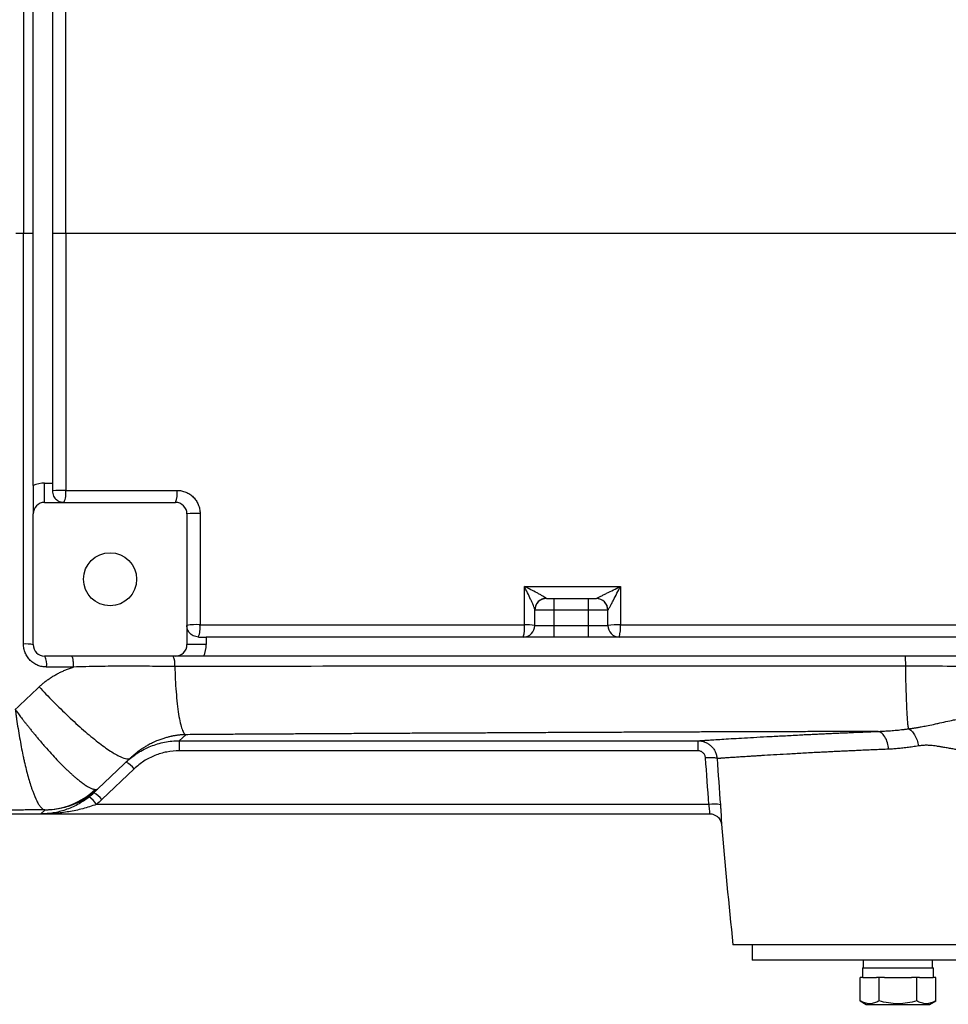
# Model space of a CAD drawing. Units: inches. Extents: x -68 to 55, y -31 to 40.
# Drawn here: x 8 to 18, y -27 to -17 of the extents above; entities that cross this region are included whole.
import ezdxf

# ---------------------------------------------------------------- set-up
doc = ezdxf.new("R2010")
doc.units = ezdxf.units.IN
doc.header["$MEASUREMENT"] = 0

msp = doc.modelspace()

# ---------------------------------------------------------------- linework, layer by layer
at = {"color": 7, "linetype": 'Continuous', "lineweight": 25}
for p, q in [((8.532, -21.905), (8.532, -16.741)), ((8.729, -16.764), (8.729, -21.882)), ((8.433, -19.323), (8.532, -19.323)), ((8.729, -19.323), (8.866, -19.323)), ((8.65, -22.079), (8.65, -21.882)), ((8.65, -21.882), (8.729, -21.882)), ((8.729, -21.882), (8.729, -21.961)), ((8.65, -22.079), (9.989, -22.079)), ((8.532, -23.535), (8.532, -22.197)), ((10.107, -22.197), (10.107, -23.535)), ((13.788, -23.063), (13.867, -23.063)), ((13.867, -23.181), (13.867, -23.063)), ((13.867, -23.063), (14.221, -23.063)), ((14.221, -23.181), (14.221, -23.063)), ((14.221, -23.063), (14.3, -23.063)), ((13.67, -23.339), (13.67, -23.181)), ((13.867, -23.181), (13.67, -23.181)), ((13.867, -23.339), (13.867, -23.181)), ((14.221, -23.181), (13.867, -23.181)), ((14.221, -23.339), (14.221, -23.181)), ((14.418, -23.181), (14.221, -23.181)), ((14.418, -23.339), (14.418, -23.181)), ((13.67, -23.339), (13.867, -23.339)), ((13.867, -23.457), (13.867, -23.339)), ((13.867, -23.339), (14.221, -23.339)), ((14.221, -23.339), (14.418, -23.339)), ((14.221, -23.457), (14.221, -23.339)), ((10.225, -23.457), (10.304, -23.457)), ((10.304, -23.457), (10.304, -23.535)), ((13.867, -23.457), (10.304, -23.457)), ((14.221, -23.457), (13.867, -23.457)), ((20.934, -23.457), (14.221, -23.457)), ((10.304, -23.535), (10.107, -23.535)), ((9.989, -23.654), (8.65, -23.654)), ((20.957, -23.654), (10.281, -23.654)), ((10.095, -24.457), (10.028, -24.519)), ((10.028, -24.519), (15.34, -24.519)), ((10.028, -24.519), (10.028, -24.622)), ((15.34, -24.622), (10.028, -24.622)), ((9.529, -24.695), (9.195, -25.012)), ((9.567, -24.806), (9.236, -25.121)), ((9.195, -25.012), (9.154, -25.051)), ((15.453, -25.17), (9.18, -25.17)), ((5.186, -25.268), (8.612, -25.268)), ((8.612, -25.268), (8.653, -25.228)), ((8.612, -25.268), (15.464, -25.268)), ((15.698, -26.606), (24.202, -26.606)), ((15.894, -26.606), (15.894, -26.764)), ((24.005, -26.764), (15.894, -26.764)), ((17.034, -26.764), (17.034, -26.843)), ((17.743, -26.843), (17.743, -26.764)), ((17.026, -26.843), (17.026, -26.941)), ((17.026, -26.843), (17.751, -26.843)), ((17.751, -26.941), (17.751, -26.843)), ((17.002, -27.181), (17.002, -26.941)), ((17.029, -26.941), (17.002, -26.941)), ((17.029, -26.941), (17.168, -26.941)), ((17.195, -26.941), (17.168, -26.941)), ((17.195, -27.181), (17.195, -26.941)), ((17.25, -26.941), (17.195, -26.941)), ((17.25, -26.941), (17.527, -26.941)), ((17.582, -26.941), (17.527, -26.941)), ((17.582, -27.181), (17.582, -26.941)), ((17.609, -26.941), (17.582, -26.941)), ((17.609, -26.941), (17.748, -26.941)), ((17.775, -26.941), (17.748, -26.941)), ((17.775, -27.181), (17.775, -26.941)), ((17.002, -27.181), (17.064, -27.217)), ((17.713, -27.217), (17.775, -27.181)), ((17.064, -27.217), (17.713, -27.217))]:
    msp.add_line(p, q, dxfattribs=at)
msp.add_circle((9.32, -22.866), 0.272, dxfattribs=at)
for centre, radius, start, end in [((8.65, -22.197), 0.315, 90, 112.0243), ((8.828, -22.922), 0.966, 87.7623, 95.8729), ((8.654, -21.987), 0.214, 334.5885, 8.253), ((9.775, -21.987), 0.233, 336.7968, 7.6127), ((8.65, -22.197), 0.118, 90, 180), ((9.989, -22.197), 0.118, 0, 90), ((10.205, -23.062), 0.87, 87.5807, 96.4504), ((13.788, -23.181), 0.118, 90, 180), ((14.3, -23.181), 0.118, 0, 90), ((14.3, -23.181), 0.118, 359.8803, 89.9841), ((13.786, -23.179), 0.116, 136.7713, 179.9497), ((10.205, -23.956), 0.626, 86.6362, 98.9956), ((10.001, -23.364), 0.242, 337.476, 7.5464), ((13.227, -23.364), 0.338, 344.0849, 5.4542), ((13.552, -23.339), 0.118, 270, 0), ((13.588, -23.792), 0.461, 79.7715, 93.0965), ((14.512, -23.918), 0.587, 86.7059, 99.245), ((14.536, -23.339), 0.118, 180, 270), ((14.162, -23.364), 0.385, 346.0897, 4.792), ((8.455, -23.925), 0.397, 78.8281, 93.18), ((8.65, -23.535), 0.118, 180, 270), ((9.989, -23.535), 0.118, 270, 0), ((9.989, -23.535), 0.315, 337.9757, 0), ((8.484, -23.739), 0.187, 352.0736, 27.1299), ((9.794, -23.735), 0.191, 352.9333, 25.1351), ((9.337, -24.991), 0.295, 38.7139, 59.6797), ((8.916, -25.351), 0.32, 34.4114, 53.6062), ((9.005, -25.306), 0.295, 38.7139, 59.6797), ((15.499, -25.43), 0.264, 74.3635, 100.1342), ((86.189, -19.323), 70.866, 184.8977, 185.89915)]:
    msp.add_arc(centre, radius, start, end, dxfattribs=at)
at = {"color": 8, "linetype": 'Continuous', "lineweight": 25}
msp.add_arc((13.788, -23.18), 0.119, 90.713, 136.765, dxfattribs=at)
at = {"color": 7, "linetype": 'Continuous', "lineweight": 25}
for points, knots in [([(8.433, -15.117), (8.433, -15.817), (8.433, -16.518), (8.433, -17.92), (8.433, -18.621), (8.433, -19.323)], [0, 0, 0, 0, 0.5, 0.5, 1, 1, 1, 1]), ([(8.433, -23.529), (8.433, -22.828), (8.433, -22.128), (8.433, -20.726), (8.433, -20.024), (8.433, -19.323)], [0, 0, 0, 0, 0.5, 0.5, 1, 1, 1, 1]), ([(8.532, -21.905), (8.532, -21.92), (8.532, -21.936), (8.532, -21.958), (8.532, -21.965), (8.532, -21.98), (8.532, -21.987), (8.532, -22.023), (8.532, -22.049), (8.532, -22.122), (8.532, -22.16), (8.532, -22.197)], [0, 0, 0, 0, 0.125, 0.125, 0.1875, 0.1875, 0.25, 0.25, 0.5, 0.5, 1, 1, 1, 1]), ([(8.729, -21.961), (8.729, -21.971), (8.73, -21.98), (8.735, -21.998), (8.738, -22.007), (8.746, -22.022), (8.75, -22.028), (8.76, -22.041), (8.765, -22.046), (8.777, -22.056), (8.783, -22.06), (8.795, -22.067), (8.801, -22.07), (8.814, -22.074), (8.821, -22.076), (8.834, -22.078), (8.841, -22.079), (8.847, -22.079)], [0, 0, 0, 0, 0.125, 0.125, 0.25, 0.25, 0.375, 0.375, 0.5, 0.5, 0.625, 0.625, 0.75, 0.75, 0.875, 0.875, 1, 1, 1, 1]), ([(10.006, -21.956), (10.021, -21.956), (10.036, -21.958), (10.059, -21.962), (10.066, -21.964), (10.081, -21.969), (10.088, -21.971), (10.11, -21.98), (10.123, -21.987), (10.149, -22.004), (10.161, -22.014), (10.183, -22.036), (10.193, -22.048), (10.206, -22.067), (10.21, -22.074), (10.217, -22.087), (10.22, -22.094), (10.229, -22.116), (10.234, -22.13), (10.24, -22.161), (10.242, -22.177), (10.242, -22.192)], [0, 0, 0, 0, 0.125, 0.125, 0.1875, 0.1875, 0.25, 0.25, 0.375, 0.375, 0.5, 0.5, 0.625, 0.625, 0.6875, 0.6875, 0.75, 0.75, 0.875, 0.875, 1, 1, 1, 1]), ([(13.787, -23.062), (13.786, -23.061), (13.784, -23.059), (13.78, -23.056), (13.777, -23.054), (13.767, -23.048), (13.759, -23.043), (13.742, -23.033), (13.733, -23.028), (13.713, -23.017), (13.703, -23.011), (13.672, -22.995), (13.651, -22.984), (13.608, -22.961), (13.586, -22.95), (13.563, -22.939)], [0, 0, 0, 0, 0.0625, 0.0625, 0.125, 0.125, 0.25, 0.25, 0.375, 0.375, 0.5, 0.5, 0.75, 0.75, 1, 1, 1, 1]), ([(13.67, -23.179), (13.67, -23.177), (13.67, -23.175), (13.668, -23.169), (13.667, -23.165), (13.662, -23.153), (13.659, -23.144), (13.651, -23.124), (13.646, -23.114), (13.637, -23.093), (13.632, -23.083), (13.617, -23.05), (13.607, -23.028), (13.585, -22.984), (13.574, -22.961), (13.563, -22.939)], [0, 0, 0, 0, 0.0625, 0.0625, 0.125, 0.125, 0.25, 0.25, 0.375, 0.375, 0.5, 0.5, 0.75, 0.75, 1, 1, 1, 1]), ([(14.3, -23.063), (14.3, -23.063), (14.301, -23.062), (14.305, -23.06), (14.308, -23.059), (14.315, -23.055), (14.32, -23.053), (14.329, -23.048), (14.334, -23.046), (14.349, -23.038), (14.36, -23.032), (14.382, -23.021), (14.393, -23.015), (14.428, -22.998), (14.452, -22.986), (14.499, -22.963), (14.522, -22.951), (14.546, -22.939)], [0, 0, 0, 0, 0.0625, 0.0625, 0.125, 0.125, 0.1875, 0.1875, 0.25, 0.25, 0.375, 0.375, 0.5, 0.5, 0.75, 0.75, 1, 1, 1, 1]), ([(14.418, -23.181), (14.418, -23.182), (14.419, -23.181), (14.422, -23.177), (14.424, -23.174), (14.428, -23.167), (14.43, -23.163), (14.435, -23.155), (14.438, -23.15), (14.446, -23.135), (14.451, -23.124), (14.463, -23.102), (14.469, -23.091), (14.487, -23.057), (14.499, -23.033), (14.523, -22.986), (14.534, -22.963), (14.546, -22.939)], [0, 0, 0, 0, 0.0625, 0.0625, 0.125, 0.125, 0.1875, 0.1875, 0.25, 0.25, 0.375, 0.375, 0.5, 0.5, 0.75, 0.75, 1, 1, 1, 1]), ([(10.225, -23.457), (10.215, -23.457), (10.206, -23.455), (10.188, -23.451), (10.179, -23.448), (10.164, -23.44), (10.157, -23.436), (10.145, -23.426), (10.14, -23.42), (10.13, -23.409), (10.126, -23.403), (10.119, -23.391), (10.116, -23.385), (10.112, -23.372), (10.11, -23.365), (10.108, -23.352), (10.107, -23.345), (10.107, -23.339)], [0, 0, 0, 0, 0.125, 0.125, 0.25, 0.25, 0.375, 0.375, 0.5, 0.5, 0.625, 0.625, 0.75, 0.75, 0.875, 0.875, 1, 1, 1, 1]), ([(14.546, -23.332), (15.084, -23.332), (15.622, -23.332), (16.699, -23.332), (17.238, -23.332), (18.855, -23.332), (19.933, -23.332), (21.013, -23.332)], [0, 0, 0, 0, 0.25, 0.25, 0.5, 0.5, 1, 1, 1, 1]), ([(8.669, -23.764), (8.654, -23.764), (8.639, -23.763), (8.616, -23.758), (8.609, -23.757), (8.594, -23.752), (8.587, -23.75), (8.565, -23.741), (8.552, -23.734), (8.526, -23.717), (8.514, -23.707), (8.492, -23.685), (8.482, -23.673), (8.469, -23.654), (8.465, -23.647), (8.458, -23.633), (8.454, -23.626), (8.446, -23.605), (8.441, -23.59), (8.435, -23.56), (8.433, -23.544), (8.433, -23.529)], [0, 0, 0, 0, 0.125, 0.125, 0.1875, 0.1875, 0.25, 0.25, 0.375, 0.375, 0.5, 0.5, 0.625, 0.625, 0.6875, 0.6875, 0.75, 0.75, 0.875, 0.875, 1, 1, 1, 1]), ([(8.926, -23.654), (8.928, -23.654), (8.93, -23.656), (8.934, -23.667), (8.936, -23.675), (8.94, -23.696), (8.941, -23.708), (8.943, -23.735), (8.944, -23.75), (8.944, -23.764)], [0, 0, 0, 0, 0.25, 0.25, 0.5, 0.5, 0.75, 0.75, 1, 1, 1, 1]), ([(10.281, -23.654), (10.266, -23.654), (10.25, -23.654), (10.228, -23.654), (10.22, -23.654), (10.206, -23.654), (10.198, -23.654), (10.163, -23.654), (10.136, -23.654), (10.064, -23.654), (10.026, -23.654), (9.989, -23.654)], [0, 0, 0, 0, 0.125, 0.125, 0.1875, 0.1875, 0.25, 0.25, 0.5, 0.5, 1, 1, 1, 1]), ([(17.46, -23.654), (17.461, -23.654), (17.461, -23.656), (17.462, -23.666), (17.463, -23.673), (17.464, -23.691), (17.464, -23.702), (17.465, -23.727), (17.465, -23.74), (17.465, -23.754)], [0, 0, 0, 0, 0.25, 0.25, 0.5, 0.5, 0.75, 0.75, 1, 1, 1, 1]), ([(8.593, -23.967), (8.598, -23.963), (8.607, -23.955), (8.621, -23.942), (8.635, -23.93), (8.649, -23.919), (8.664, -23.907), (8.679, -23.896), (8.695, -23.885), (8.711, -23.875), (8.727, -23.864), (8.743, -23.854), (8.76, -23.845), (8.777, -23.835), (8.794, -23.826), (8.812, -23.817), (8.83, -23.809), (8.848, -23.801), (8.866, -23.793), (8.885, -23.785), (8.905, -23.778), (8.924, -23.771), (8.937, -23.767), (8.944, -23.764)], [0, 0, 0, 0, 0.045337, 0.09076, 0.136295, 0.181964, 0.22779, 0.273796, 0.320004, 0.366438, 0.413118, 0.460067, 0.507305, 0.554854, 0.602733, 0.650964, 0.699566, 0.748557, 0.797957, 0.847784, 0.898055, 0.948788, 1, 1, 1, 1]), ([(8.944, -23.764), (8.866, -23.764), (8.788, -23.764), (8.71, -23.764), (8.697, -23.764), (8.683, -23.764), (8.669, -23.764)], [0, 0, 0, 0, 0.006000007, 0.006000007, 0.006000007, 0.007063375, 0.007063375, 0.007063375, 0.007063375]), ([(9.984, -23.758), (9.897, -23.758), (9.81, -23.758), (9.637, -23.756), (9.55, -23.756), (9.377, -23.756), (9.29, -23.757), (9.117, -23.759), (9.03, -23.762), (8.944, -23.764)], [0, 0, 0, 0, 0.25, 0.25, 0.5, 0.5, 0.75, 0.75, 1, 1, 1, 1]), ([(17.465, -23.754), (16.84, -23.754), (16.214, -23.754), (14.964, -23.755), (14.34, -23.755), (13.092, -23.756), (12.47, -23.757), (11.225, -23.757), (10.604, -23.758), (9.984, -23.758)], [0, 0, 0, 0, 0.25, 0.25, 0.5, 0.5, 0.75, 0.75, 1, 1, 1, 1]), ([(9.984, -23.758), (9.985, -23.801), (9.986, -23.845), (9.99, -23.932), (9.993, -23.976), (10, -24.06), (10.003, -24.101), (10.012, -24.179), (10.017, -24.215), (10.027, -24.281), (10.033, -24.31), (10.045, -24.362), (10.051, -24.383), (10.064, -24.418), (10.07, -24.431), (10.083, -24.45), (10.089, -24.455), (10.095, -24.457)], [0, 0, 0, 0, 0.125, 0.125, 0.25, 0.25, 0.375, 0.375, 0.5, 0.5, 0.625, 0.625, 0.75, 0.75, 0.875, 0.875, 1, 1, 1, 1]), ([(18.226, -23.764), (18.099, -23.761), (17.973, -23.758), (17.719, -23.755), (17.592, -23.754), (17.465, -23.754)], [0, 0, 0, 0, 0.5, 0.5, 1, 1, 1, 1]), ([(17.465, -23.754), (17.466, -23.789), (17.466, -23.824), (17.467, -23.894), (17.468, -23.93), (17.47, -23.998), (17.471, -24.032), (17.473, -24.097), (17.474, -24.128), (17.477, -24.187), (17.478, -24.214), (17.481, -24.264), (17.483, -24.287), (17.486, -24.327), (17.487, -24.345), (17.491, -24.375), (17.492, -24.387), (17.494, -24.396)], [0, 0, 0, 0, 0.125, 0.125, 0.25, 0.25, 0.375, 0.375, 0.5, 0.5, 0.625, 0.625, 0.75, 0.75, 0.875, 0.875, 1, 1, 1, 1]), ([(8.593, -23.967), (8.639, -24.016), (8.687, -24.067), (8.788, -24.168), (8.84, -24.219), (8.944, -24.318), (8.997, -24.366), (9.1, -24.455), (9.149, -24.496), (9.242, -24.568), (9.285, -24.599), (9.361, -24.649), (9.394, -24.668), (9.451, -24.695), (9.473, -24.702), (9.508, -24.706), (9.521, -24.703), (9.529, -24.695)], [0, 0, 0, 0, 0.125, 0.125, 0.25, 0.25, 0.375, 0.375, 0.5, 0.5, 0.625, 0.625, 0.75, 0.75, 0.875, 0.875, 1, 1, 1, 1]), ([(8.349, -24.2), (8.353, -24.205), (8.362, -24.217), (8.375, -24.234), (8.389, -24.253), (8.405, -24.274), (8.421, -24.295), (8.439, -24.319), (8.458, -24.343), (8.479, -24.368), (8.5, -24.395), (8.523, -24.424), (8.547, -24.453), (8.572, -24.483), (8.613, -24.532), (8.668, -24.595), (8.732, -24.666), (8.788, -24.726), (8.831, -24.77), (8.864, -24.803), (8.89, -24.827), (8.915, -24.85), (8.939, -24.872), (8.962, -24.892), (8.985, -24.911), (9.006, -24.928), (9.026, -24.944), (9.045, -24.958), (9.063, -24.97), (9.08, -24.981), (9.096, -24.991), (9.111, -24.999), (9.124, -25.005), (9.137, -25.01), (9.149, -25.014), (9.159, -25.016), (9.165, -25.017), (9.168, -25.017)], [0, 0, 0, 0, 0.01257, 0.026173, 0.040831, 0.056565, 0.073399, 0.091357, 0.110461, 0.130735, 0.152203, 0.174885, 0.198801, 0.223971, 0.250409, 0.322196, 0.388098, 0.447523, 0.500059, 0.529823, 0.55948, 0.589003, 0.618364, 0.647538, 0.676498, 0.705222, 0.733686, 0.761869, 0.78975, 0.81731, 0.844533, 0.871402, 0.897903, 0.924024, 0.949754, 0.975082, 1, 1, 1, 1]), ([(8.349, -24.2), (8.35, -24.208), (8.351, -24.216), (8.353, -24.233), (8.355, -24.241), (8.358, -24.265), (8.36, -24.281), (8.367, -24.33), (8.372, -24.362), (8.388, -24.458), (8.399, -24.52), (8.416, -24.61), (8.422, -24.639), (8.431, -24.682), (8.434, -24.696), (8.44, -24.725), (8.443, -24.738), (8.459, -24.807), (8.472, -24.858), (8.493, -24.929), (8.499, -24.952), (8.51, -24.984), (8.513, -24.995), (8.52, -25.016), (8.524, -25.025), (8.541, -25.073), (8.555, -25.107), (8.576, -25.148), (8.583, -25.161), (8.597, -25.182), (8.604, -25.192), (8.624, -25.215), (8.636, -25.224), (8.649, -25.226)], [0, 0, 0, 0, 0.015625, 0.015625, 0.03125, 0.03125, 0.0625, 0.0625, 0.125, 0.125, 0.25, 0.25, 0.3125, 0.3125, 0.34375, 0.34375, 0.375, 0.375, 0.5, 0.5, 0.5625, 0.5625, 0.59375, 0.59375, 0.625, 0.625, 0.75, 0.75, 0.8125, 0.8125, 0.875, 0.875, 1, 1, 1, 1]), ([(17.494, -24.396), (17.499, -24.396), (17.509, -24.395), (17.523, -24.393), (17.537, -24.391), (17.552, -24.389), (17.567, -24.386), (17.582, -24.384), (17.596, -24.382), (17.611, -24.379), (17.64, -24.374), (17.687, -24.365), (17.743, -24.353), (17.809, -24.338), (17.877, -24.323), (17.951, -24.307), (18.032, -24.292), (18.123, -24.278), (18.229, -24.265), (18.321, -24.259), (18.398, -24.255), (18.457, -24.254), (18.516, -24.253), (18.574, -24.254), (18.63, -24.255), (18.668, -24.257), (18.686, -24.258)], [0, 0, 0, 0, 0.01214, 0.024469, 0.036994, 0.049719, 0.062647, 0.075782, 0.089125, 0.102679, 0.116444, 0.168157, 0.232098, 0.274195, 0.349625, 0.416962, 0.470369, 0.557327, 0.643431, 0.728995, 0.776537, 0.823108, 0.868726, 0.913405, 0.957159, 1, 1, 1, 1]), ([(10.095, -24.457), (10.092, -24.457), (10.086, -24.457), (10.078, -24.457), (10.069, -24.457), (10.06, -24.458), (10.051, -24.459), (10.042, -24.459), (10.032, -24.46), (10.023, -24.461), (10.014, -24.462), (10.004, -24.464), (9.994, -24.465), (9.985, -24.467), (9.975, -24.468), (9.965, -24.47), (9.955, -24.472), (9.938, -24.476), (9.912, -24.482), (9.877, -24.492), (9.838, -24.505), (9.801, -24.519), (9.769, -24.533), (9.744, -24.545), (9.721, -24.557), (9.701, -24.568), (9.684, -24.578), (9.67, -24.587), (9.656, -24.595), (9.641, -24.605), (9.625, -24.616), (9.609, -24.628), (9.594, -24.639), (9.58, -24.65), (9.566, -24.661), (9.553, -24.673), (9.541, -24.684), (9.533, -24.692), (9.529, -24.695)], [0, 0, 0, 0, 0.01068, 0.021657, 0.032946, 0.044561, 0.056515, 0.068822, 0.081491, 0.094532, 0.107956, 0.121771, 0.135984, 0.150603, 0.165635, 0.181085, 0.19696, 0.213264, 0.265237, 0.326864, 0.398215, 0.479341, 0.535656, 0.586444, 0.631703, 0.671429, 0.705622, 0.734281, 0.75741, 0.790419, 0.821838, 0.851693, 0.880011, 0.906826, 0.93218, 0.95612, 0.978704, 1, 1, 1, 1]), ([(17.176, -24.423), (17.116, -24.424), (16.998, -24.424), (16.82, -24.424), (16.643, -24.425), (16.465, -24.426), (16.288, -24.426), (16.11, -24.427), (15.933, -24.427), (15.755, -24.428), (15.578, -24.429), (15.4, -24.429), (15.223, -24.43), (15.046, -24.431), (14.868, -24.431), (14.691, -24.432), (14.514, -24.433), (14.337, -24.434), (14.16, -24.434), (13.983, -24.435), (13.806, -24.436), (13.629, -24.437), (13.452, -24.438), (13.275, -24.439), (13.098, -24.44), (12.921, -24.44), (12.744, -24.441), (12.567, -24.442), (12.39, -24.443), (12.213, -24.444), (12.037, -24.445), (11.86, -24.446), (11.683, -24.447), (11.507, -24.448), (11.33, -24.449), (11.154, -24.45), (10.977, -24.451), (10.801, -24.452), (10.624, -24.453), (10.448, -24.454), (10.271, -24.455), (10.154, -24.456), (10.095, -24.457)], [0, 0, 0, 0, 0.024999, 0.049996, 0.074992, 0.099986, 0.124979, 0.149971, 0.174962, 0.199953, 0.224942, 0.249931, 0.274919, 0.299908, 0.324896, 0.349884, 0.374872, 0.39986, 0.424849, 0.449838, 0.474828, 0.499819, 0.52481, 0.549803, 0.574796, 0.599792, 0.624788, 0.649786, 0.674786, 0.699788, 0.724791, 0.749797, 0.774805, 0.799815, 0.824828, 0.849844, 0.874862, 0.899883, 0.924908, 0.949935, 0.974966, 1, 1, 1, 1]), ([(15.34, -24.519), (15.341, -24.519), (15.343, -24.519), (15.346, -24.519), (15.35, -24.518), (15.354, -24.518), (15.359, -24.518), (15.364, -24.518), (15.369, -24.517), (15.375, -24.517), (15.381, -24.516), (15.388, -24.516), (15.395, -24.516), (15.402, -24.515), (15.41, -24.515), (15.418, -24.514), (15.426, -24.514), (15.435, -24.513), (15.445, -24.512), (15.471, -24.511), (15.521, -24.508), (15.604, -24.502), (15.703, -24.496), (15.815, -24.49), (15.941, -24.482), (16.081, -24.475), (16.234, -24.467), (16.361, -24.46), (16.455, -24.455), (16.509, -24.453), (16.565, -24.45), (16.621, -24.447), (16.679, -24.445), (16.737, -24.442), (16.797, -24.439), (16.857, -24.437), (16.919, -24.434), (16.982, -24.431), (17.045, -24.429), (17.11, -24.426), (17.154, -24.424), (17.176, -24.423)], [0, 0, 0, 0, 0.010765, 0.021525, 0.032283, 0.043038, 0.053792, 0.064545, 0.0753, 0.086055, 0.096813, 0.107575, 0.118341, 0.129112, 0.139889, 0.150674, 0.161466, 0.172268, 0.183079, 0.193901, 0.261046, 0.327975, 0.394912, 0.462083, 0.529388, 0.596473, 0.663566, 0.73089, 0.751663, 0.7724, 0.793108, 0.813792, 0.834459, 0.855117, 0.875772, 0.89643, 0.917098, 0.937782, 0.958489, 0.979227, 1, 1, 1, 1]), ([(17.176, -24.423), (17.185, -24.423), (17.205, -24.422), (17.235, -24.421), (17.265, -24.419), (17.296, -24.417), (17.328, -24.415), (17.36, -24.412), (17.393, -24.409), (17.426, -24.405), (17.46, -24.401), (17.483, -24.398), (17.494, -24.397)], [0, 0, 0, 0, 0.093089, 0.187715, 0.283877, 0.381575, 0.480809, 0.581579, 0.683884, 0.787723, 0.893095, 1, 1, 1, 1]), ([(17.293, -24.605), (17.292, -24.584), (17.288, -24.561), (17.275, -24.517), (17.266, -24.496), (17.243, -24.461), (17.23, -24.448), (17.203, -24.429), (17.189, -24.424), (17.176, -24.423)], [0, 0, 0, 0, 0.25, 0.25, 0.5, 0.5, 0.75, 0.75, 1, 1, 1, 1]), ([(17.494, -24.396), (17.505, -24.401), (17.516, -24.408), (17.539, -24.429), (17.549, -24.443), (17.569, -24.475), (17.577, -24.494), (17.591, -24.533), (17.596, -24.553), (17.599, -24.572)], [0, 0, 0, 0, 0.25, 0.25, 0.5, 0.5, 0.75, 0.75, 1, 1, 1, 1]), ([(9.486, -24.736), (9.522, -24.701), (9.562, -24.671), (9.624, -24.63), (9.646, -24.618), (9.69, -24.595), (9.713, -24.585), (9.783, -24.557), (9.83, -24.543), (9.903, -24.529), (9.928, -24.525), (9.978, -24.52), (10.003, -24.519), (10.028, -24.519)], [0, 0, 0, 0, 0.25, 0.25, 0.375, 0.375, 0.5, 0.5, 0.75, 0.75, 0.875, 0.875, 1, 1, 1, 1]), ([(15.34, -24.519), (15.353, -24.519), (15.365, -24.52), (15.389, -24.525), (15.401, -24.528), (15.424, -24.537), (15.435, -24.543), (15.455, -24.556), (15.465, -24.563), (15.483, -24.58), (15.491, -24.589), (15.506, -24.609), (15.512, -24.619), (15.522, -24.642), (15.527, -24.653), (15.533, -24.677), (15.535, -24.689), (15.536, -24.701)], [0, 0, 0, 0, 0.125, 0.125, 0.25, 0.25, 0.375, 0.375, 0.5, 0.5, 0.625, 0.625, 0.75, 0.75, 0.875, 0.875, 1, 1, 1, 1]), ([(15.34, -24.519), (15.34, -24.519), (15.34, -24.522), (15.34, -24.532), (15.34, -24.539), (15.34, -24.558), (15.34, -24.569), (15.34, -24.594), (15.34, -24.608), (15.34, -24.622)], [0, 0, 0, 0, 0.25, 0.25, 0.5, 0.5, 0.75, 0.75, 1, 1, 1, 1]), ([(17.599, -24.572), (17.589, -24.573), (17.569, -24.577), (17.54, -24.581), (17.511, -24.585), (17.482, -24.589), (17.454, -24.593), (17.426, -24.596), (17.399, -24.598), (17.372, -24.601), (17.345, -24.603), (17.319, -24.604), (17.302, -24.605), (17.293, -24.605)], [0, 0, 0, 0, 0.095634, 0.190296, 0.283994, 0.376738, 0.468536, 0.559398, 0.649333, 0.73835, 0.82646, 0.913674, 1, 1, 1, 1]), ([(18.773, -24.608), (18.764, -24.61), (18.744, -24.613), (18.715, -24.618), (18.685, -24.623), (18.656, -24.627), (18.627, -24.631), (18.598, -24.634), (18.569, -24.637), (18.54, -24.64), (18.511, -24.642), (18.483, -24.644), (18.454, -24.645), (18.426, -24.646), (18.397, -24.647), (18.369, -24.647), (18.341, -24.647), (18.313, -24.646), (18.285, -24.645), (18.257, -24.644), (18.229, -24.642), (18.201, -24.639), (18.173, -24.637), (18.132, -24.632), (18.074, -24.624), (18.009, -24.613), (17.952, -24.603), (17.905, -24.595), (17.861, -24.587), (17.822, -24.58), (17.787, -24.575), (17.755, -24.57), (17.726, -24.568), (17.701, -24.566), (17.679, -24.565), (17.658, -24.566), (17.637, -24.567), (17.618, -24.569), (17.605, -24.571), (17.599, -24.572)], [0, 0, 0, 0, 0.024075, 0.048073, 0.072, 0.095859, 0.119654, 0.143389, 0.167069, 0.190697, 0.214279, 0.237817, 0.261317, 0.284783, 0.308219, 0.331629, 0.355017, 0.378389, 0.401748, 0.425099, 0.448445, 0.471793, 0.495144, 0.518506, 0.576394, 0.644509, 0.685472, 0.726456, 0.767462, 0.800442, 0.83121, 0.859777, 0.886161, 0.90695, 0.926981, 0.946276, 0.964859, 0.982757, 1, 1, 1, 1]), ([(10.028, -24.622), (9.986, -24.622), (9.943, -24.626), (9.86, -24.642), (9.819, -24.654), (9.76, -24.678), (9.741, -24.686), (9.703, -24.706), (9.685, -24.716), (9.631, -24.751), (9.598, -24.777), (9.567, -24.806)], [0, 0, 0, 0, 0.25, 0.25, 0.5, 0.5, 0.625, 0.625, 0.75, 0.75, 1, 1, 1, 1]), ([(15.418, -24.695), (15.418, -24.69), (15.417, -24.685), (15.415, -24.675), (15.413, -24.671), (15.409, -24.662), (15.406, -24.658), (15.401, -24.65), (15.397, -24.646), (15.39, -24.64), (15.386, -24.637), (15.378, -24.631), (15.374, -24.629), (15.36, -24.624), (15.35, -24.622), (15.34, -24.622)], [0, 0, 0, 0, 0.125, 0.125, 0.25, 0.25, 0.375, 0.375, 0.5, 0.5, 0.625, 0.625, 0.75, 0.75, 1, 1, 1, 1]), ([(17.293, -24.605), (17.282, -24.606), (17.259, -24.607), (17.226, -24.608), (17.192, -24.61), (17.159, -24.611), (17.126, -24.612), (17.093, -24.614), (17.06, -24.615), (17.028, -24.617), (16.996, -24.618), (16.965, -24.62), (16.933, -24.621), (16.902, -24.622), (16.871, -24.624), (16.841, -24.625), (16.811, -24.627), (16.781, -24.628), (16.751, -24.63), (16.722, -24.631), (16.693, -24.633), (16.664, -24.634), (16.635, -24.635), (16.607, -24.637), (16.579, -24.638), (16.507, -24.642), (16.393, -24.649), (16.247, -24.657), (16.113, -24.664), (16.017, -24.67), (15.952, -24.674), (15.913, -24.676), (15.876, -24.679), (15.841, -24.681), (15.808, -24.683), (15.777, -24.685), (15.748, -24.687), (15.72, -24.689), (15.695, -24.69), (15.672, -24.692), (15.65, -24.693), (15.631, -24.694), (15.613, -24.696), (15.597, -24.697), (15.582, -24.698), (15.57, -24.699), (15.559, -24.699), (15.549, -24.7), (15.542, -24.701), (15.538, -24.701), (15.536, -24.701)], [0, 0, 0, 0, 0.011194, 0.022389, 0.033583, 0.044776, 0.05597, 0.067163, 0.078356, 0.089549, 0.100742, 0.111934, 0.123126, 0.134318, 0.145509, 0.156701, 0.167892, 0.179083, 0.190273, 0.201464, 0.212654, 0.223844, 0.235033, 0.246223, 0.257412, 0.268601, 0.334995, 0.401869, 0.469222, 0.537055, 0.561647, 0.586086, 0.610372, 0.634506, 0.658488, 0.682318, 0.705995, 0.729521, 0.752894, 0.776116, 0.799186, 0.822105, 0.844871, 0.867487, 0.88995, 0.912263, 0.934424, 0.956434, 0.978292, 1, 1, 1, 1]), ([(15.536, -24.701), (15.535, -24.699), (15.531, -24.697), (15.518, -24.695), (15.509, -24.694), (15.488, -24.693), (15.475, -24.693), (15.448, -24.693), (15.433, -24.694), (15.418, -24.695)], [0, 0, 0, 0, 0.25, 0.25, 0.5, 0.5, 0.75, 0.75, 1, 1, 1, 1]), ([(9.105, -25.094), (9.086, -25.109), (9.067, -25.123), (9.027, -25.149), (9.007, -25.161), (8.967, -25.183), (8.946, -25.193), (8.905, -25.211), (8.884, -25.219), (8.822, -25.24), (8.781, -25.251), (8.717, -25.261), (8.696, -25.263), (8.664, -25.266), (8.654, -25.267), (8.633, -25.268), (8.622, -25.268), (8.612, -25.268)], [0, 0, 0, 0, 0.125, 0.125, 0.25, 0.25, 0.375, 0.375, 0.5, 0.5, 0.75, 0.75, 0.875, 0.875, 0.9375, 0.9375, 1, 1, 1, 1]), ([(8.649, -25.226), (8.744, -25.226), (8.839, -25.207), (9.016, -25.136), (9.098, -25.083), (9.168, -25.017)], [0, 0, 0, 0, 0.5, 0.5, 1, 1, 1, 1]), ([(9.195, -25.012), (9.159, -25.046), (9.12, -25.077), (9.036, -25.131), (8.991, -25.154), (8.899, -25.191), (8.851, -25.205), (8.753, -25.223), (8.703, -25.228), (8.653, -25.228)], [0, 0, 0, 0, 0.25, 0.25, 0.5, 0.5, 0.75, 0.75, 1, 1, 1, 1]), ([(9.168, -25.017), (9.17, -25.017), (9.173, -25.017), (9.177, -25.017), (9.18, -25.017), (9.184, -25.017), (9.187, -25.016), (9.189, -25.015), (9.192, -25.014), (9.194, -25.013), (9.195, -25.012), (9.195, -25.012)], [0, 0, 0, 0, 0.11033, 0.220916, 0.331732, 0.442752, 0.553949, 0.665299, 0.776775, 0.88835, 1, 1, 1, 1]), ([(9.18, -25.17), (9.157, -25.179), (9.133, -25.187), (9.087, -25.202), (9.063, -25.209), (9.016, -25.221), (8.993, -25.227), (8.945, -25.237), (8.922, -25.241), (8.851, -25.253), (8.803, -25.258), (8.731, -25.264), (8.707, -25.265), (8.659, -25.267), (8.635, -25.268), (8.612, -25.268)], [0, 0, 0, 0, 0.125, 0.125, 0.25, 0.25, 0.375, 0.375, 0.5, 0.5, 0.75, 0.75, 0.875, 0.875, 1, 1, 1, 1]), ([(8.649, -25.226), (8.621, -25.226), (8.567, -25.227), (8.489, -25.227), (8.415, -25.228), (8.346, -25.228), (8.282, -25.228), (8.207, -25.228), (8.118, -25.229), (8.012, -25.229), (7.902, -25.23), (7.76, -25.23), (7.576, -25.23), (7.413, -25.231), (7.269, -25.231), (7.123, -25.231), (6.945, -25.231), (6.769, -25.232), (6.626, -25.232), (6.492, -25.232), (6.368, -25.233), (6.252, -25.233), (6.146, -25.233), (6.004, -25.234), (5.827, -25.234), (5.619, -25.235), (5.407, -25.236), (5.264, -25.237), (5.186, -25.238)], [0, 0, 0, 0, 0.024109, 0.046858, 0.068246, 0.088276, 0.106947, 0.124262, 0.153569, 0.184094, 0.215841, 0.248814, 0.306849, 0.373839, 0.389635, 0.431427, 0.499217, 0.542811, 0.583812, 0.62222, 0.658038, 0.691266, 0.721908, 0.749965, 0.814319, 0.87491, 0.930918, 1, 1, 1, 1]), ([(8.653, -25.228), (8.653, -25.228), (8.653, -25.228), (8.653, -25.227), (8.652, -25.227), (8.652, -25.227), (8.65, -25.227), (8.649, -25.226), (8.649, -25.226)], [0, 0, 0, 0, 0.1686922, 0.3362398, 0.502891, 0.6688977, 0.8345151, 1, 1, 1, 1]), ([(15.464, -25.268), (15.464, -25.268), (15.476, -25.266), (15.499, -25.272), (15.528, -25.285), (15.549, -25.303), (15.564, -25.322), (15.573, -25.34), (15.578, -25.355), (15.58, -25.366), (15.581, -25.372), (15.581, -25.373)], [0, 0, 0, 0, 0.000271, 0.21696, 0.397556, 0.554128, 0.690473, 0.806808, 0.901732, 0.973021, 1, 1, 1, 1]), ([(17.195, -27.181), (17.179, -27.19), (17.164, -27.198), (17.131, -27.208), (17.115, -27.211), (17.091, -27.211), (17.082, -27.21), (17.066, -27.207), (17.058, -27.205), (17.034, -27.198), (17.018, -27.19), (17.002, -27.181)], [0, 0, 0, 0, 0.25, 0.25, 0.5, 0.5, 0.625, 0.625, 0.75, 0.75, 1, 1, 1, 1]), ([(17.582, -27.181), (17.55, -27.19), (17.518, -27.198), (17.453, -27.208), (17.421, -27.211), (17.356, -27.211), (17.323, -27.208), (17.258, -27.198), (17.226, -27.19), (17.195, -27.181)], [0, 0, 0, 0, 0.25, 0.25, 0.5, 0.5, 0.75, 0.75, 1, 1, 1, 1]), ([(17.775, -27.181), (17.759, -27.19), (17.743, -27.198), (17.711, -27.208), (17.695, -27.211), (17.67, -27.211), (17.662, -27.21), (17.646, -27.207), (17.638, -27.205), (17.613, -27.198), (17.597, -27.19), (17.582, -27.181)], [0, 0, 0, 0, 0.25, 0.25, 0.5, 0.5, 0.625, 0.625, 0.75, 0.75, 1, 1, 1, 1])]:
    msp.add_open_spline(points, degree=3, knots=knots, dxfattribs=at)
for points in [[(8.866, -19.323), (8.866, -18.445), (8.866, -17.567), (8.866, -16.689)], [(8.356, -19.323), (8.381, -19.323), (8.407, -19.323), (8.433, -19.323)], [(8.866, -19.323), (8.866, -20.201), (8.866, -21.079), (8.866, -21.956)], [(8.866, -19.323), (13.336, -19.323), (17.861, -19.323), (22.389, -19.323)], [(8.866, -21.956), (9.245, -21.956), (9.625, -21.956), (10.006, -21.956)], [(10.242, -22.192), (10.242, -22.572), (10.242, -22.952), (10.242, -23.332)], [(13.563, -22.939), (13.891, -22.939), (14.218, -22.939), (14.546, -22.939)], [(13.563, -23.332), (13.563, -23.201), (13.563, -23.07), (13.563, -22.939)], [(14.546, -22.939), (14.546, -23.07), (14.546, -23.201), (14.546, -23.332)], [(10.242, -23.332), (11.346, -23.332), (12.454, -23.332), (13.563, -23.332)], [(8.349, -24.2), (8.43, -24.122), (8.512, -24.045), (8.593, -23.967)], [(15.453, -25.17), (15.44, -25.012), (15.429, -24.853), (15.418, -24.695)], [(15.536, -24.701), (15.547, -24.859), (15.558, -25.018), (15.57, -25.176)], [(9.105, -25.094), (9.122, -25.08), (9.139, -25.066), (9.154, -25.051)], [(9.236, -25.121), (9.218, -25.138), (9.199, -25.155), (9.18, -25.17)]]:
    msp.add_open_spline(points, degree=3, dxfattribs=at)
at = {"color": 8, "linetype": 'Continuous', "lineweight": 25}
for points, knots in [([(15.464, -25.267), (15.464, -25.266), (15.464, -25.266), (15.462, -25.251), (15.46, -25.225), (15.456, -25.196), (15.454, -25.177), (15.453, -25.17)], [0, 0, 0, 0, 0.171623, 0.404631, 0.637929, 0.871929, 1, 1, 1, 1]), ([(15.57, -25.176), (15.571, -25.19), (15.574, -25.229), (15.578, -25.288), (15.58, -25.341), (15.581, -25.372), (15.581, -25.373), (15.581, -25.373)], [0, 0, 0, 0, 0.129221, 0.365135, 0.599165, 0.831418, 1, 1, 1, 1])]:
    msp.add_open_spline(points, degree=3, knots=knots, dxfattribs=at)

doc.saveas('drawing.dxf')
